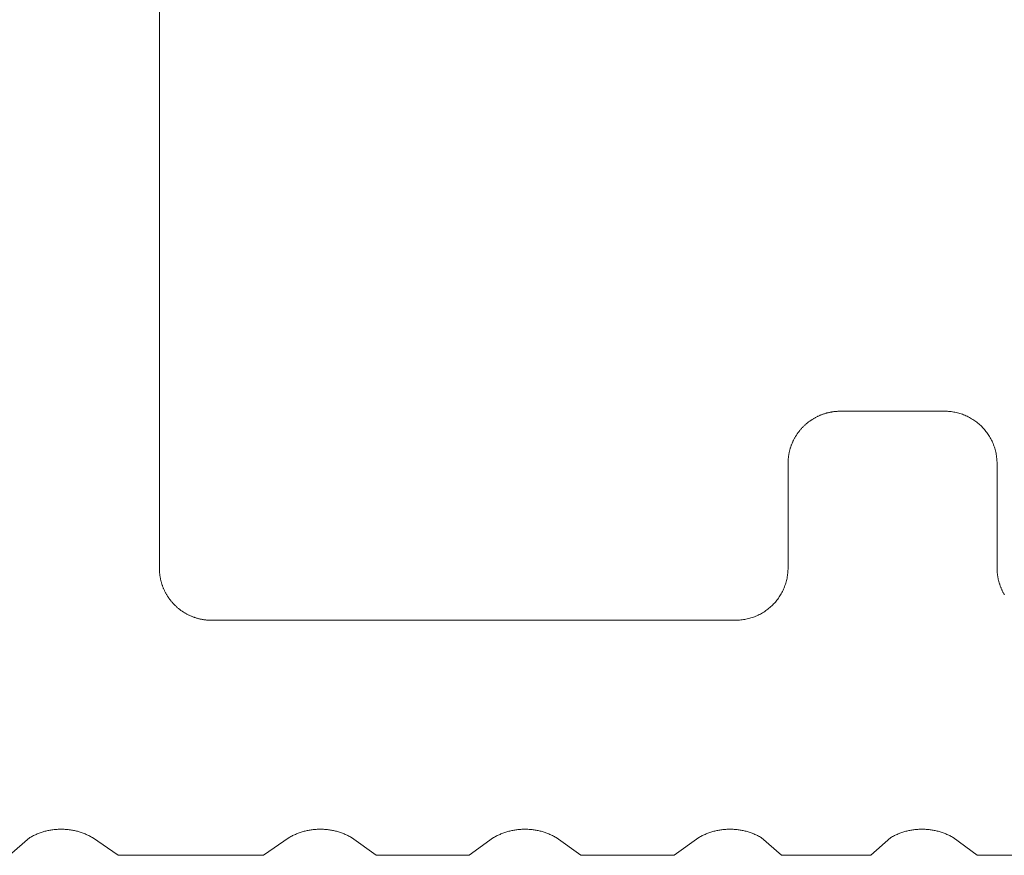
# Model space of a CAD drawing. Units: millimetres. Extents: x -100 to 100, y -360 to 73.
# Drawn here: x -89 to -87, y -107 to -106 of the extents above; entities that cross this region are included whole.
import ezdxf

# ---------------------------------------------------------------- set-up
doc = ezdxf.new("R2010")
doc.units = ezdxf.units.MM
doc.header["$LTSCALE"] = 2.54
doc.layers.add('一般', color=7, linetype='Continuous', lineweight=0)

msp = doc.modelspace()

# ---------------------------------------------------------------- linework, layer by layer
at = {"layer": '一般', "color": 7, "linetype": 'Continuous', "lineweight": 0}
for p, q in [((-88.35544, -106.55557), (-88.35544, -104.84724)), ((-87.3004, -106.31135), (-87.30134, -106.31173)), ((-87.29944, -106.31097), (-87.3004, -106.31135)), ((-87.29849, -106.31061), (-87.29944, -106.31097)), ((-87.29753, -106.31026), (-87.29849, -106.31061)), ((-87.29656, -106.30992), (-87.29753, -106.31026)), ((-87.29559, -106.30959), (-87.29656, -106.30992)), ((-87.29462, -106.30928), (-87.29559, -106.30959)), ((-87.29364, -106.30898), (-87.29462, -106.30928)), ((-87.29266, -106.30869), (-87.29364, -106.30898)), ((-87.29168, -106.30841), (-87.29266, -106.30869)), ((-87.29069, -106.30814), (-87.29168, -106.30841)), ((-87.2897, -106.30789), (-87.29069, -106.30814)), ((-87.28871, -106.30764), (-87.2897, -106.30789)), ((-87.28771, -106.30741), (-87.28871, -106.30764)), ((-87.28671, -106.30719), (-87.28771, -106.30741)), ((-87.28571, -106.30699), (-87.28671, -106.30719)), ((-87.28471, -106.3068), (-87.28571, -106.30699)), ((-87.2837, -106.30661), (-87.28471, -106.3068)), ((-87.28269, -106.30645), (-87.2837, -106.30661)), ((-87.28168, -106.30629), (-87.28269, -106.30645)), ((-87.28067, -106.30615), (-87.28168, -106.30629)), ((-87.27965, -106.30601), (-87.28067, -106.30615)), ((-87.27864, -106.3059), (-87.27965, -106.30601)), ((-87.27762, -106.30579), (-87.27864, -106.3059)), ((-87.2766, -106.30569), (-87.27762, -106.30579)), ((-87.27558, -106.30561), (-87.2766, -106.30569)), ((-87.27456, -106.30554), (-87.27558, -106.30561)), ((-87.27354, -106.30549), (-87.27456, -106.30554)), ((-87.27252, -106.30544), (-87.27354, -106.30549)), ((-87.2715, -106.30541), (-87.27252, -106.30544)), ((-87.27047, -106.30539), (-87.2715, -106.30541)), ((-87.26945, -106.30539), (-87.27047, -106.30539)), ((-87.10279, -106.30539), (-87.26945, -106.30539)), ((-87.10074, -106.30541), (-87.10279, -106.30539)), ((-87.0987, -106.30549), (-87.10074, -106.30541)), ((-87.09666, -106.30561), (-87.0987, -106.30549)), ((-87.09462, -106.30579), (-87.09666, -106.30561)), ((-87.09258, -106.30601), (-87.09462, -106.30579)), ((-87.09056, -106.30629), (-87.09258, -106.30601)), ((-87.08854, -106.30661), (-87.09056, -106.30629)), ((-87.08653, -106.30699), (-87.08854, -106.30661)), ((-87.08453, -106.30741), (-87.08653, -106.30699)), ((-87.08254, -106.30789), (-87.08453, -106.30741)), ((-87.08056, -106.30841), (-87.08254, -106.30789)), ((-87.0786, -106.30898), (-87.08056, -106.30841)), ((-87.07665, -106.30959), (-87.0786, -106.30898)), ((-87.07471, -106.31026), (-87.07665, -106.30959)), ((-87.07279, -106.31097), (-87.07471, -106.31026)), ((-87.0709, -106.31173), (-87.07279, -106.31097)), ((-87.32542, -106.32698), (-87.32617, -106.32767)), ((-87.32465, -106.32629), (-87.32542, -106.32698)), ((-87.32388, -106.32562), (-87.32465, -106.32629)), ((-87.3231, -106.32496), (-87.32388, -106.32562)), ((-87.32232, -106.3243), (-87.3231, -106.32496)), ((-87.32152, -106.32366), (-87.32232, -106.3243)), ((-87.32072, -106.32303), (-87.32152, -106.32366)), ((-87.31991, -106.3224), (-87.32072, -106.32303)), ((-87.31909, -106.32179), (-87.31991, -106.3224)), ((-87.31827, -106.32118), (-87.31909, -106.32179)), ((-87.31744, -106.32059), (-87.31827, -106.32118)), ((-87.3166, -106.32001), (-87.31744, -106.32059)), ((-87.31575, -106.31943), (-87.3166, -106.32001)), ((-87.3149, -106.31887), (-87.31575, -106.31943)), ((-87.31404, -106.31832), (-87.3149, -106.31887)), ((-87.31317, -106.31777), (-87.31404, -106.31832)), ((-87.31229, -106.31724), (-87.31317, -106.31777)), ((-87.31141, -106.31672), (-87.31229, -106.31724)), ((-87.31053, -106.31621), (-87.31141, -106.31672)), ((-87.30963, -106.31572), (-87.31053, -106.31621)), ((-87.30874, -106.31523), (-87.30963, -106.31572)), ((-87.30783, -106.31475), (-87.30874, -106.31523)), ((-87.30692, -106.31429), (-87.30783, -106.31475)), ((-87.306, -106.31383), (-87.30692, -106.31429)), ((-87.30508, -106.31339), (-87.306, -106.31383)), ((-87.30415, -106.31296), (-87.30508, -106.31339)), ((-87.30322, -106.31254), (-87.30415, -106.31296)), ((-87.30228, -106.31213), (-87.30322, -106.31254)), ((-87.30134, -106.31173), (-87.30228, -106.31213)), ((-87.06902, -106.31254), (-87.0709, -106.31173)), ((-87.06716, -106.31339), (-87.06902, -106.31254)), ((-87.06532, -106.31429), (-87.06716, -106.31339)), ((-87.0635, -106.31523), (-87.06532, -106.31429)), ((-87.06171, -106.31621), (-87.0635, -106.31523)), ((-87.05994, -106.31724), (-87.06171, -106.31621)), ((-87.0582, -106.31832), (-87.05994, -106.31724)), ((-87.05649, -106.31943), (-87.0582, -106.31832)), ((-87.0548, -106.32059), (-87.05649, -106.31943)), ((-87.05314, -106.32179), (-87.0548, -106.32059)), ((-87.05152, -106.32303), (-87.05314, -106.32179)), ((-87.04992, -106.3243), (-87.05152, -106.32303)), ((-87.04835, -106.32562), (-87.04992, -106.3243)), ((-87.04682, -106.32698), (-87.04835, -106.32562)), ((-87.04532, -106.32837), (-87.04682, -106.32698)), ((-87.33874, -106.34242), (-87.3393, -106.34328)), ((-87.33817, -106.34158), (-87.33874, -106.34242)), ((-87.33758, -106.34074), (-87.33817, -106.34158)), ((-87.33699, -106.3399), (-87.33758, -106.34074)), ((-87.33639, -106.33908), (-87.33699, -106.3399)), ((-87.33577, -106.33826), (-87.33639, -106.33908)), ((-87.33515, -106.33745), (-87.33577, -106.33826)), ((-87.33451, -106.33665), (-87.33515, -106.33745)), ((-87.33387, -106.33585), (-87.33451, -106.33665)), ((-87.33322, -106.33507), (-87.33387, -106.33585)), ((-87.33255, -106.33429), (-87.33322, -106.33507)), ((-87.33188, -106.33352), (-87.33255, -106.33429)), ((-87.3312, -106.33276), (-87.33188, -106.33352)), ((-87.33051, -106.332), (-87.3312, -106.33276)), ((-87.32981, -106.33126), (-87.33051, -106.332)), ((-87.3291, -106.33052), (-87.32981, -106.33126)), ((-87.32838, -106.3298), (-87.3291, -106.33052)), ((-87.32765, -106.32908), (-87.32838, -106.3298)), ((-87.32691, -106.32837), (-87.32765, -106.32908)), ((-87.32617, -106.32767), (-87.32691, -106.32837)), ((-87.04386, -106.3298), (-87.04532, -106.32837)), ((-87.04243, -106.33126), (-87.04386, -106.3298)), ((-87.04104, -106.33276), (-87.04243, -106.33126)), ((-87.03968, -106.33429), (-87.04104, -106.33276)), ((-87.03837, -106.33585), (-87.03968, -106.33429)), ((-87.03709, -106.33745), (-87.03837, -106.33585)), ((-87.03585, -106.33908), (-87.03709, -106.33745)), ((-87.03465, -106.34074), (-87.03585, -106.33908)), ((-87.0335, -106.34242), (-87.03465, -106.34074)), ((-87.03238, -106.34414), (-87.0335, -106.34242)), ((-87.34683, -106.35778), (-87.3472, -106.35873)), ((-87.34644, -106.35683), (-87.34683, -106.35778)), ((-87.34604, -106.35589), (-87.34644, -106.35683)), ((-87.34564, -106.35495), (-87.34604, -106.35589)), ((-87.34522, -106.35402), (-87.34564, -106.35495)), ((-87.34478, -106.35309), (-87.34522, -106.35402)), ((-87.34434, -106.35217), (-87.34478, -106.35309)), ((-87.34389, -106.35125), (-87.34434, -106.35217)), ((-87.34342, -106.35034), (-87.34389, -106.35125)), ((-87.34295, -106.34944), (-87.34342, -106.35034)), ((-87.34246, -106.34854), (-87.34295, -106.34944)), ((-87.34196, -106.34765), (-87.34246, -106.34854)), ((-87.34145, -106.34676), (-87.34196, -106.34765)), ((-87.34093, -106.34588), (-87.34145, -106.34676)), ((-87.3404, -106.34501), (-87.34093, -106.34588)), ((-87.33986, -106.34414), (-87.3404, -106.34501)), ((-87.3393, -106.34328), (-87.33986, -106.34414)), ((-87.03131, -106.34588), (-87.03238, -106.34414)), ((-87.03028, -106.34765), (-87.03131, -106.34588)), ((-87.02929, -106.34944), (-87.03028, -106.34765)), ((-87.02835, -106.35125), (-87.02929, -106.34944)), ((-87.02745, -106.35309), (-87.02835, -106.35125)), ((-87.0266, -106.35495), (-87.02745, -106.35309)), ((-87.0258, -106.35683), (-87.0266, -106.35495)), ((-87.02504, -106.35873), (-87.0258, -106.35683)), ((-87.35138, -106.37347), (-87.35156, -106.37447)), ((-87.35118, -106.37246), (-87.35138, -106.37347)), ((-87.35098, -106.37146), (-87.35118, -106.37246)), ((-87.35076, -106.37046), (-87.35098, -106.37146)), ((-87.35053, -106.36947), (-87.35076, -106.37046)), ((-87.35029, -106.36847), (-87.35053, -106.36947)), ((-87.35003, -106.36748), (-87.35029, -106.36847)), ((-87.34977, -106.36649), (-87.35003, -106.36748)), ((-87.34949, -106.36551), (-87.34977, -106.36649)), ((-87.3492, -106.36453), (-87.34949, -106.36551)), ((-87.34889, -106.36355), (-87.3492, -106.36453)), ((-87.34858, -106.36258), (-87.34889, -106.36355)), ((-87.34825, -106.36161), (-87.34858, -106.36258)), ((-87.34791, -106.36065), (-87.34825, -106.36161)), ((-87.34756, -106.35969), (-87.34791, -106.36065)), ((-87.3472, -106.35873), (-87.34756, -106.35969)), ((-87.02432, -106.36065), (-87.02504, -106.35873)), ((-87.02366, -106.36258), (-87.02432, -106.36065)), ((-87.02304, -106.36453), (-87.02366, -106.36258)), ((-87.02247, -106.36649), (-87.02304, -106.36453)), ((-87.02195, -106.36847), (-87.02247, -106.36649)), ((-87.02148, -106.37046), (-87.02195, -106.36847)), ((-87.02105, -106.37246), (-87.02148, -106.37046)), ((-87.02068, -106.37447), (-87.02105, -106.37246)), ((-87.35278, -106.3877), (-87.35279, -106.38872)), ((-87.35279, -106.38872), (-87.35279, -106.55539)), ((-87.35276, -106.38668), (-87.35278, -106.3877)), ((-87.35273, -106.38565), (-87.35276, -106.38668)), ((-87.35269, -106.38463), (-87.35273, -106.38565)), ((-87.35263, -106.38361), (-87.35269, -106.38463)), ((-87.35256, -106.38259), (-87.35263, -106.38361)), ((-87.35248, -106.38157), (-87.35256, -106.38259)), ((-87.35238, -106.38055), (-87.35248, -106.38157)), ((-87.35228, -106.37954), (-87.35238, -106.38055)), ((-87.35216, -106.37852), (-87.35228, -106.37954)), ((-87.35203, -106.37751), (-87.35216, -106.37852)), ((-87.35188, -106.37649), (-87.35203, -106.37751)), ((-87.35173, -106.37548), (-87.35188, -106.37649)), ((-87.35156, -106.37447), (-87.35173, -106.37548)), ((-87.02035, -106.37649), (-87.02068, -106.37447)), ((-87.02008, -106.37852), (-87.02035, -106.37649)), ((-87.01985, -106.38055), (-87.02008, -106.37852)), ((-87.01968, -106.38259), (-87.01985, -106.38055)), ((-87.01955, -106.38463), (-87.01968, -106.38259)), ((-87.01948, -106.38668), (-87.01955, -106.38463)), ((-87.01945, -106.38872), (-87.01948, -106.38668)), ((-87.01945, -106.55539), (-87.01945, -106.38872)), ((-88.35543, -106.55659), (-88.35544, -106.55557)), ((-88.35542, -106.55762), (-88.35543, -106.55659)), ((-88.35538, -106.55864), (-88.35542, -106.55762)), ((-88.35534, -106.55966), (-88.35538, -106.55864)), ((-88.35528, -106.56068), (-88.35534, -106.55966)), ((-88.35522, -106.5617), (-88.35528, -106.56068)), ((-88.35513, -106.56272), (-88.35522, -106.5617)), ((-88.35504, -106.56374), (-88.35513, -106.56272)), ((-87.35301, -106.56152), (-87.35319, -106.56355)), ((-87.35289, -106.55948), (-87.35301, -106.56152)), ((-87.35281, -106.55743), (-87.35289, -106.55948)), ((-87.35279, -106.55539), (-87.35281, -106.55743)), ((-87.01945, -106.55641), (-87.01945, -106.55539)), ((-87.01943, -106.55743), (-87.01945, -106.55641)), ((-87.0194, -106.55846), (-87.01943, -106.55743)), ((-87.01935, -106.55948), (-87.0194, -106.55846)), ((-87.0193, -106.5605), (-87.01935, -106.55948)), ((-87.01923, -106.56152), (-87.0193, -106.5605)), ((-87.01914, -106.56254), (-87.01923, -106.56152)), ((-87.01905, -106.56356), (-87.01914, -106.56254)), ((-88.35493, -106.56476), (-88.35504, -106.56374)), ((-88.35481, -106.56577), (-88.35493, -106.56476)), ((-88.35468, -106.56679), (-88.35481, -106.56577)), ((-88.35454, -106.5678), (-88.35468, -106.56679)), ((-88.35438, -106.56881), (-88.35454, -106.5678)), ((-88.35421, -106.56982), (-88.35438, -106.56881)), ((-88.35403, -106.57083), (-88.35421, -106.56982)), ((-88.35384, -106.57183), (-88.35403, -106.57083)), ((-88.35363, -106.57283), (-88.35384, -106.57183)), ((-88.35342, -106.57383), (-88.35363, -106.57283)), ((-88.35319, -106.57483), (-88.35342, -106.57383)), ((-88.35294, -106.57582), (-88.35319, -106.57483)), ((-88.35269, -106.57681), (-88.35294, -106.57582)), ((-88.35242, -106.5778), (-88.35269, -106.57681)), ((-88.35214, -106.57878), (-88.35242, -106.5778)), ((-87.3558, -106.57761), (-87.35637, -106.57957)), ((-87.35528, -106.57563), (-87.3558, -106.57761)), ((-87.35481, -106.57364), (-87.35528, -106.57563)), ((-87.35439, -106.57164), (-87.35481, -106.57364)), ((-87.35401, -106.56963), (-87.35439, -106.57164)), ((-87.35369, -106.56761), (-87.35401, -106.56963)), ((-87.35341, -106.56559), (-87.35369, -106.56761)), ((-87.35319, -106.56355), (-87.35341, -106.56559)), ((-87.01894, -106.56457), (-87.01905, -106.56356)), ((-87.01883, -106.56559), (-87.01894, -106.56457)), ((-87.01869, -106.5666), (-87.01883, -106.56559)), ((-87.01855, -106.56762), (-87.01869, -106.5666)), ((-87.01839, -106.56863), (-87.01855, -106.56762)), ((-87.01822, -106.56964), (-87.01839, -106.56863)), ((-87.01804, -106.57064), (-87.01822, -106.56964)), ((-87.01785, -106.57165), (-87.01804, -106.57064)), ((-87.01764, -106.57265), (-87.01785, -106.57165)), ((-87.01743, -106.57365), (-87.01764, -106.57265)), ((-87.0172, -106.57465), (-87.01743, -106.57365)), ((-87.01695, -106.57564), (-87.0172, -106.57465)), ((-87.0167, -106.57663), (-87.01695, -106.57564)), ((-87.01643, -106.57762), (-87.0167, -106.57663)), ((-87.01615, -106.5786), (-87.01643, -106.57762)), ((-88.35185, -106.57976), (-88.35214, -106.57878)), ((-88.35155, -106.58074), (-88.35185, -106.57976)), ((-88.35123, -106.58171), (-88.35155, -106.58074)), ((-88.35091, -106.58268), (-88.35123, -106.58171)), ((-88.35057, -106.58365), (-88.35091, -106.58268)), ((-88.35022, -106.58461), (-88.35057, -106.58365)), ((-88.34986, -106.58557), (-88.35022, -106.58461)), ((-88.34948, -106.58652), (-88.34986, -106.58557)), ((-88.3491, -106.58746), (-88.34948, -106.58652)), ((-88.3487, -106.58841), (-88.3491, -106.58746)), ((-88.34829, -106.58934), (-88.3487, -106.58841)), ((-88.34787, -106.59028), (-88.34829, -106.58934)), ((-88.34744, -106.5912), (-88.34787, -106.59028)), ((-88.34699, -106.59213), (-88.34744, -106.5912)), ((-88.34654, -106.59304), (-88.34699, -106.59213)), ((-88.34608, -106.59395), (-88.34654, -106.59304)), ((-88.3456, -106.59486), (-88.34608, -106.59395)), ((-87.36168, -106.59285), (-87.36262, -106.59467)), ((-87.36078, -106.59101), (-87.36168, -106.59285)), ((-87.35993, -106.58915), (-87.36078, -106.59101)), ((-87.35913, -106.58727), (-87.35993, -106.58915)), ((-87.35837, -106.58537), (-87.35913, -106.58727)), ((-87.35766, -106.58346), (-87.35837, -106.58537)), ((-87.35699, -106.58152), (-87.35766, -106.58346)), ((-87.35637, -106.57957), (-87.35699, -106.58152)), ((-87.01586, -106.57958), (-87.01615, -106.5786)), ((-87.01556, -106.58056), (-87.01586, -106.57958)), ((-87.01524, -106.58153), (-87.01556, -106.58056)), ((-87.01492, -106.5825), (-87.01524, -106.58153)), ((-87.01458, -106.58347), (-87.01492, -106.5825)), ((-87.01423, -106.58443), (-87.01458, -106.58347)), ((-87.01387, -106.58538), (-87.01423, -106.58443)), ((-87.01349, -106.58634), (-87.01387, -106.58538)), ((-87.01311, -106.58728), (-87.01349, -106.58634)), ((-87.01271, -106.58823), (-87.01311, -106.58728)), ((-87.0123, -106.58916), (-87.01271, -106.58823)), ((-87.01188, -106.5901), (-87.0123, -106.58916)), ((-87.01145, -106.59102), (-87.01188, -106.5901)), ((-87.01101, -106.59195), (-87.01145, -106.59102)), ((-87.01055, -106.59286), (-87.01101, -106.59195)), ((-87.01009, -106.59377), (-87.01055, -106.59286)), ((-87.00961, -106.59468), (-87.01009, -106.59377)), ((-88.34511, -106.59576), (-88.3456, -106.59486)), ((-88.34461, -106.59665), (-88.34511, -106.59576)), ((-88.3441, -106.59754), (-88.34461, -106.59665)), ((-88.34358, -106.59842), (-88.3441, -106.59754)), ((-88.34305, -106.59929), (-88.34358, -106.59842)), ((-88.34251, -106.60016), (-88.34305, -106.59929)), ((-88.34196, -106.60102), (-88.34251, -106.60016)), ((-88.34139, -106.60187), (-88.34196, -106.60102)), ((-88.34082, -106.60272), (-88.34139, -106.60187)), ((-88.34024, -106.60356), (-88.34082, -106.60272)), ((-88.33964, -106.60439), (-88.34024, -106.60356)), ((-88.33904, -106.60522), (-88.33964, -106.60439)), ((-88.33842, -106.60604), (-88.33904, -106.60522)), ((-88.3378, -106.60685), (-88.33842, -106.60604)), ((-88.33716, -106.60765), (-88.3378, -106.60685)), ((-88.33652, -106.60844), (-88.33716, -106.60765)), ((-88.33587, -106.60923), (-88.33652, -106.60844)), ((-88.3352, -106.61001), (-88.33587, -106.60923)), ((-87.37301, -106.60981), (-87.37437, -106.61134)), ((-87.3717, -106.60825), (-87.37301, -106.60981)), ((-87.37042, -106.60665), (-87.3717, -106.60825)), ((-87.36918, -106.60502), (-87.37042, -106.60665)), ((-87.36798, -106.60337), (-87.36918, -106.60502)), ((-87.36683, -106.60168), (-87.36798, -106.60337)), ((-87.36571, -106.59997), (-87.36683, -106.60168)), ((-87.36464, -106.59822), (-87.36571, -106.59997)), ((-87.36361, -106.59646), (-87.36464, -106.59822)), ((-87.36262, -106.59467), (-87.36361, -106.59646)), ((-87.00912, -106.59558), (-87.00961, -106.59468)), ((-87.00862, -106.59647), (-87.00912, -106.59558)), ((-87.00811, -106.59736), (-87.00862, -106.59647)), ((-87.00759, -106.59824), (-87.00811, -106.59736)), ((-88.33453, -106.61078), (-88.3352, -106.61001)), ((-88.33385, -106.61154), (-88.33453, -106.61078)), ((-88.33316, -106.61229), (-88.33385, -106.61154)), ((-88.33246, -106.61304), (-88.33316, -106.61229)), ((-88.33175, -106.61377), (-88.33246, -106.61304)), ((-88.33103, -106.6145), (-88.33175, -106.61377)), ((-88.3303, -106.61522), (-88.33103, -106.6145)), ((-88.32956, -106.61593), (-88.3303, -106.61522)), ((-88.32882, -106.61663), (-88.32956, -106.61593)), ((-88.32806, -106.61732), (-88.32882, -106.61663)), ((-88.3273, -106.618), (-88.32806, -106.61732)), ((-88.32653, -106.61868), (-88.3273, -106.618)), ((-88.32575, -106.61934), (-88.32653, -106.61868)), ((-88.32497, -106.61999), (-88.32575, -106.61934)), ((-88.32417, -106.62064), (-88.32497, -106.61999)), ((-88.32337, -106.62127), (-88.32417, -106.62064)), ((-88.32256, -106.6219), (-88.32337, -106.62127)), ((-88.32174, -106.62251), (-88.32256, -106.6219)), ((-88.32092, -106.62311), (-88.32174, -106.62251)), ((-88.32008, -106.62371), (-88.32092, -106.62311)), ((-88.31924, -106.62429), (-88.32008, -106.62371)), ((-88.3184, -106.62487), (-88.31924, -106.62429)), ((-88.31754, -106.62543), (-88.3184, -106.62487)), ((-88.31668, -106.62598), (-88.31754, -106.62543)), ((-87.38981, -106.62467), (-87.39153, -106.62579)), ((-87.38813, -106.62351), (-87.38981, -106.62467)), ((-87.38647, -106.62232), (-87.38813, -106.62351)), ((-87.38484, -106.62108), (-87.38647, -106.62232)), ((-87.38324, -106.6198), (-87.38484, -106.62108)), ((-87.38168, -106.61848), (-87.38324, -106.6198)), ((-87.38015, -106.61713), (-87.38168, -106.61848)), ((-87.37865, -106.61574), (-87.38015, -106.61713)), ((-87.37719, -106.61431), (-87.37865, -106.61574)), ((-87.37576, -106.61284), (-87.37719, -106.61431)), ((-87.37437, -106.61134), (-87.37576, -106.61284)), ((-88.31581, -106.62652), (-88.31668, -106.62598)), ((-88.31494, -106.62705), (-88.31581, -106.62652)), ((-88.31406, -106.62757), (-88.31494, -106.62705)), ((-88.31317, -106.62808), (-88.31406, -106.62757)), ((-88.31228, -106.62858), (-88.31317, -106.62808)), ((-88.31138, -106.62907), (-88.31228, -106.62858)), ((-88.31047, -106.62955), (-88.31138, -106.62907)), ((-88.30956, -106.63001), (-88.31047, -106.62955)), ((-88.30865, -106.63047), (-88.30956, -106.63001)), ((-88.30773, -106.63091), (-88.30865, -106.63047)), ((-88.3068, -106.63134), (-88.30773, -106.63091)), ((-88.30587, -106.63176), (-88.3068, -106.63134)), ((-88.30493, -106.63217), (-88.30587, -106.63176)), ((-88.30399, -106.63257), (-88.30493, -106.63217)), ((-88.30304, -106.63295), (-88.30399, -106.63257)), ((-88.30209, -106.63332), (-88.30304, -106.63295)), ((-88.30113, -106.63369), (-88.30209, -106.63332)), ((-88.30017, -106.63404), (-88.30113, -106.63369)), ((-88.2992, -106.63438), (-88.30017, -106.63404)), ((-88.29823, -106.6347), (-88.2992, -106.63438)), ((-88.29726, -106.63502), (-88.29823, -106.6347)), ((-88.29628, -106.63532), (-88.29726, -106.63502)), ((-88.2953, -106.63561), (-88.29628, -106.63532)), ((-88.29432, -106.63589), (-88.2953, -106.63561)), ((-88.29333, -106.63616), (-88.29432, -106.63589)), ((-88.29234, -106.63641), (-88.29333, -106.63616)), ((-88.29135, -106.63665), (-88.29234, -106.63641)), ((-88.29035, -106.63688), (-88.29135, -106.63665)), ((-88.28935, -106.6371), (-88.29035, -106.63688)), ((-88.28835, -106.63731), (-88.28935, -106.6371)), ((-88.28735, -106.6375), (-88.28835, -106.63731)), ((-88.28634, -106.63768), (-88.28735, -106.6375)), ((-88.28533, -106.63785), (-88.28634, -106.63768)), ((-88.28432, -106.638), (-88.28533, -106.63785)), ((-88.28331, -106.63815), (-88.28432, -106.638)), ((-88.28229, -106.63828), (-88.28331, -106.63815)), ((-88.28128, -106.6384), (-88.28229, -106.63828)), ((-88.28026, -106.6385), (-88.28128, -106.6384)), ((-88.27924, -106.6386), (-88.28026, -106.6385)), ((-88.27822, -106.63868), (-88.27924, -106.6386)), ((-88.2772, -106.63875), (-88.27822, -106.63868)), ((-88.27618, -106.6388), (-88.2772, -106.63875)), ((-88.27516, -106.63885), (-88.27618, -106.6388)), ((-88.27413, -106.63888), (-88.27516, -106.63885)), ((-88.27311, -106.6389), (-88.27413, -106.63888)), ((-88.27209, -106.6389), (-88.27311, -106.6389)), ((-87.4361, -106.63872), (-88.27209, -106.6389)), ((-87.43406, -106.6387), (-87.4361, -106.63872)), ((-87.43201, -106.63862), (-87.43406, -106.6387)), ((-87.42997, -106.63849), (-87.43201, -106.63862)), ((-87.42793, -106.63832), (-87.42997, -106.63849)), ((-87.4259, -106.63809), (-87.42793, -106.63832)), ((-87.42387, -106.63782), (-87.4259, -106.63809)), ((-87.42186, -106.63749), (-87.42387, -106.63782)), ((-87.41985, -106.63712), (-87.42186, -106.63749)), ((-87.41785, -106.63669), (-87.41985, -106.63712)), ((-87.41586, -106.63622), (-87.41785, -106.63669)), ((-87.41388, -106.6357), (-87.41586, -106.63622)), ((-87.41191, -106.63513), (-87.41388, -106.6357)), ((-87.40996, -106.63451), (-87.41191, -106.63513)), ((-87.40803, -106.63384), (-87.40996, -106.63451)), ((-87.40611, -106.63313), (-87.40803, -106.63384)), ((-87.40422, -106.63237), (-87.40611, -106.63313)), ((-87.40234, -106.63157), (-87.40422, -106.63237)), ((-87.40048, -106.63071), (-87.40234, -106.63157)), ((-87.39864, -106.62982), (-87.40048, -106.63071)), ((-87.39682, -106.62888), (-87.39864, -106.62982)), ((-87.39503, -106.62789), (-87.39682, -106.62888)), ((-87.39327, -106.62686), (-87.39503, -106.62789)), ((-87.39153, -106.62579), (-87.39327, -106.62686)), ((-88.59443, -107.0139), (-88.56194, -106.98557)), ((-88.56194, -106.98557), (-88.56052, -106.98477)), ((-88.56052, -106.98477), (-88.55908, -106.98399)), ((-88.55908, -106.98399), (-88.55763, -106.98323)), ((-88.55763, -106.98323), (-88.55618, -106.9825)), ((-88.55618, -106.9825), (-88.55471, -106.98179)), ((-88.55471, -106.98179), (-88.55322, -106.98111)), ((-88.55322, -106.98111), (-88.55173, -106.98045)), ((-88.55173, -106.98045), (-88.55023, -106.97981)), ((-88.55023, -106.97981), (-88.54871, -106.9792)), ((-88.54871, -106.9792), (-88.54719, -106.97861)), ((-88.54719, -106.97861), (-88.54566, -106.97805)), ((-88.54566, -106.97805), (-88.54412, -106.97752)), ((-88.54412, -106.97752), (-88.54257, -106.97701)), ((-88.54257, -106.97701), (-88.54101, -106.97652)), ((-88.54101, -106.97652), (-88.53944, -106.97606)), ((-88.53944, -106.97606), (-88.53787, -106.97563)), ((-88.53787, -106.97563), (-88.53629, -106.97522)), ((-88.53629, -106.97522), (-88.5347, -106.97484)), ((-88.5347, -106.97484), (-88.53311, -106.97448)), ((-88.53311, -106.97448), (-88.53151, -106.97415)), ((-88.53151, -106.97415), (-88.52991, -106.97384)), ((-88.52991, -106.97384), (-88.5283, -106.97357)), ((-88.5283, -106.97357), (-88.52669, -106.97331)), ((-88.52669, -106.97331), (-88.52507, -106.97309)), ((-88.52507, -106.97309), (-88.52345, -106.97289)), ((-88.52345, -106.97289), (-88.52183, -106.97272)), ((-88.52183, -106.97272), (-88.5202, -106.97257)), ((-88.5202, -106.97257), (-88.51857, -106.97245)), ((-88.51857, -106.97245), (-88.51694, -106.97236)), ((-88.51694, -106.97236), (-88.51531, -106.97229)), ((-88.51531, -106.97229), (-88.51368, -106.97225)), ((-88.51368, -106.97225), (-88.51205, -106.97224)), ((-88.51205, -106.97224), (-88.51042, -106.97225)), ((-88.51042, -106.97225), (-88.50878, -106.97229)), ((-88.50878, -106.97229), (-88.50715, -106.97236)), ((-88.50715, -106.97236), (-88.50552, -106.97245)), ((-88.50552, -106.97245), (-88.5039, -106.97257)), ((-88.5039, -106.97257), (-88.50227, -106.97272)), ((-88.50227, -106.97272), (-88.50065, -106.97289)), ((-88.50065, -106.97289), (-88.49903, -106.97309)), ((-88.49903, -106.97309), (-88.49741, -106.97331)), ((-88.49741, -106.97331), (-88.4958, -106.97357)), ((-88.4958, -106.97357), (-88.49419, -106.97384)), ((-88.49419, -106.97384), (-88.49259, -106.97415)), ((-88.49259, -106.97415), (-88.49099, -106.97448)), ((-88.49099, -106.97448), (-88.4894, -106.97484)), ((-88.4894, -106.97484), (-88.48781, -106.97522)), ((-88.48781, -106.97522), (-88.48623, -106.97563)), ((-88.48623, -106.97563), (-88.48465, -106.97606)), ((-88.48465, -106.97606), (-88.48309, -106.97652)), ((-88.48309, -106.97652), (-88.48153, -106.97701)), ((-88.48153, -106.97701), (-88.47998, -106.97752)), ((-88.47998, -106.97752), (-88.47844, -106.97805)), ((-88.47844, -106.97805), (-88.47691, -106.97861)), ((-88.47691, -106.97861), (-88.47538, -106.9792)), ((-88.47538, -106.9792), (-88.47387, -106.97981)), ((-88.47387, -106.97981), (-88.47237, -106.98045)), ((-88.47237, -106.98045), (-88.47087, -106.98111)), ((-88.47087, -106.98111), (-88.46939, -106.98179)), ((-88.46939, -106.98179), (-88.46792, -106.9825)), ((-88.46792, -106.9825), (-88.46646, -106.98323)), ((-88.46646, -106.98323), (-88.46501, -106.98399)), ((-88.46501, -106.98399), (-88.46358, -106.98477)), ((-88.46358, -106.98477), (-88.46216, -106.98557)), ((-88.46216, -106.98557), (-88.42137, -107.0139)), ((-88.18939, -107.0139), (-88.1486, -106.98557)), ((-88.1486, -106.98557), (-88.14718, -106.98477)), ((-88.14718, -106.98477), (-88.14575, -106.98399)), ((-88.14575, -106.98399), (-88.1443, -106.98323)), ((-88.1443, -106.98323), (-88.14284, -106.9825)), ((-88.14284, -106.9825), (-88.14137, -106.98179)), ((-88.14137, -106.98179), (-88.13989, -106.98111)), ((-88.13989, -106.98111), (-88.1384, -106.98045)), ((-88.1384, -106.98045), (-88.13689, -106.97981)), ((-88.13689, -106.97981), (-88.13538, -106.9792)), ((-88.13538, -106.9792), (-88.13386, -106.97862)), ((-88.13386, -106.97862), (-88.13232, -106.97805)), ((-88.13232, -106.97805), (-88.13078, -106.97752)), ((-88.13078, -106.97752), (-88.12923, -106.97701)), ((-88.12923, -106.97701), (-88.12767, -106.97652)), ((-88.12767, -106.97652), (-88.12611, -106.97606)), ((-88.12611, -106.97606), (-88.12453, -106.97563)), ((-88.12453, -106.97563), (-88.12295, -106.97522)), ((-88.12295, -106.97522), (-88.12137, -106.97484)), ((-88.12137, -106.97484), (-88.11977, -106.97448)), ((-88.11977, -106.97448), (-88.11818, -106.97415)), ((-88.11818, -106.97415), (-88.11657, -106.97385)), ((-88.11657, -106.97385), (-88.11496, -106.97357)), ((-88.11496, -106.97357), (-88.11335, -106.97331)), ((-88.11335, -106.97331), (-88.11174, -106.97309)), ((-88.11174, -106.97309), (-88.11012, -106.97289)), ((-88.11012, -106.97289), (-88.10849, -106.97272)), ((-88.10849, -106.97272), (-88.10687, -106.97257)), ((-88.10687, -106.97257), (-88.10524, -106.97245)), ((-88.10524, -106.97245), (-88.10361, -106.97236)), ((-88.10361, -106.97236), (-88.10198, -106.97229)), ((-88.10198, -106.97229), (-88.10035, -106.97225)), ((-88.10035, -106.97225), (-88.09871, -106.97224)), ((-88.09871, -106.97224), (-88.09708, -106.97225)), ((-88.09708, -106.97225), (-88.09545, -106.97229)), ((-88.09545, -106.97229), (-88.09382, -106.97236)), ((-88.09382, -106.97236), (-88.09219, -106.97245)), ((-88.09219, -106.97245), (-88.09056, -106.97257)), ((-88.09056, -106.97257), (-88.08894, -106.97272)), ((-88.08894, -106.97272), (-88.08731, -106.97289)), ((-88.08731, -106.97289), (-88.08569, -106.97309)), ((-88.08569, -106.97309), (-88.08408, -106.97331)), ((-88.08408, -106.97331), (-88.08246, -106.97357)), ((-88.08246, -106.97357), (-88.08086, -106.97385)), ((-88.08086, -106.97385), (-88.07925, -106.97415)), ((-88.07925, -106.97415), (-88.07765, -106.97448)), ((-88.07765, -106.97448), (-88.07606, -106.97484)), ((-88.07606, -106.97484), (-88.07447, -106.97522)), ((-88.07447, -106.97522), (-88.07289, -106.97563)), ((-88.07289, -106.97563), (-88.07132, -106.97606)), ((-88.07132, -106.97606), (-88.06975, -106.97652)), ((-88.06975, -106.97652), (-88.0682, -106.97701)), ((-88.0682, -106.97701), (-88.06665, -106.97752)), ((-88.06665, -106.97752), (-88.0651, -106.97805)), ((-88.0651, -106.97805), (-88.06357, -106.97862)), ((-88.06357, -106.97862), (-88.06205, -106.9792)), ((-88.06205, -106.9792), (-88.06053, -106.97981)), ((-88.06053, -106.97981), (-88.05903, -106.98045)), ((-88.05903, -106.98045), (-88.05754, -106.98111)), ((-88.05754, -106.98111), (-88.05606, -106.98179)), ((-88.05606, -106.98179), (-88.05459, -106.9825)), ((-88.05459, -106.9825), (-88.05313, -106.98323)), ((-88.05313, -106.98323), (-88.05168, -106.98399)), ((-88.05168, -106.98399), (-88.05025, -106.98477)), ((-88.05025, -106.98477), (-88.04883, -106.98557)), ((-88.04883, -106.98557), (-88.00974, -107.0139)), ((-87.86134, -107.0139), (-87.82231, -106.98557)), ((-87.82231, -106.98557), (-87.82089, -106.98477)), ((-87.82089, -106.98477), (-87.81945, -106.98399)), ((-87.81945, -106.98399), (-87.81801, -106.98323)), ((-87.81801, -106.98323), (-87.81655, -106.9825)), ((-87.81655, -106.9825), (-87.81508, -106.98179)), ((-87.81508, -106.98179), (-87.81359, -106.98111)), ((-87.81359, -106.98111), (-87.8121, -106.98045)), ((-87.8121, -106.98045), (-87.8106, -106.97981)), ((-87.8106, -106.97981), (-87.80908, -106.9792)), ((-87.80908, -106.9792), (-87.80756, -106.97862)), ((-87.80756, -106.97862), (-87.80603, -106.97805)), ((-87.80603, -106.97805), (-87.80449, -106.97752)), ((-87.80449, -106.97752), (-87.80294, -106.97701)), ((-87.80294, -106.97701), (-87.80138, -106.97652)), ((-87.80138, -106.97652), (-87.79981, -106.97606)), ((-87.79981, -106.97606), (-87.79824, -106.97563)), ((-87.79824, -106.97563), (-87.79666, -106.97522)), ((-87.79666, -106.97522), (-87.79507, -106.97484)), ((-87.79507, -106.97484), (-87.79348, -106.97448)), ((-87.79348, -106.97448), (-87.79188, -106.97415)), ((-87.79188, -106.97415), (-87.79028, -106.97384)), ((-87.79028, -106.97384), (-87.78867, -106.97357)), ((-87.78867, -106.97357), (-87.78706, -106.97331)), ((-87.78706, -106.97331), (-87.78544, -106.97309)), ((-87.78544, -106.97309), (-87.78382, -106.97289)), ((-87.78382, -106.97289), (-87.7822, -106.97272)), ((-87.7822, -106.97272), (-87.78057, -106.97257)), ((-87.78057, -106.97257), (-87.77894, -106.97245)), ((-87.77894, -106.97245), (-87.77731, -106.97236)), ((-87.77731, -106.97236), (-87.77568, -106.97229)), ((-87.77568, -106.97229), (-87.77405, -106.97225)), ((-87.77405, -106.97225), (-87.77242, -106.97224)), ((-87.77242, -106.97224), (-87.77079, -106.97225)), ((-87.77079, -106.97225), (-87.76915, -106.97229)), ((-87.76915, -106.97229), (-87.76752, -106.97236)), ((-87.76752, -106.97236), (-87.76589, -106.97245)), ((-87.76589, -106.97245), (-87.76427, -106.97257)), ((-87.76427, -106.97257), (-87.76264, -106.97272)), ((-87.76264, -106.97272), (-87.76102, -106.97289)), ((-87.76102, -106.97289), (-87.7594, -106.97309)), ((-87.7594, -106.97309), (-87.75778, -106.97331)), ((-87.75778, -106.97331), (-87.75617, -106.97357)), ((-87.75617, -106.97357), (-87.75456, -106.97384)), ((-87.75456, -106.97384), (-87.75296, -106.97415)), ((-87.75296, -106.97415), (-87.75136, -106.97448)), ((-87.75136, -106.97448), (-87.74977, -106.97484)), ((-87.74977, -106.97484), (-87.74818, -106.97522)), ((-87.74818, -106.97522), (-87.7466, -106.97563)), ((-87.7466, -106.97563), (-87.74503, -106.97606)), ((-87.74503, -106.97606), (-87.74346, -106.97652)), ((-87.74346, -106.97652), (-87.7419, -106.97701)), ((-87.7419, -106.97701), (-87.74035, -106.97752)), ((-87.74035, -106.97752), (-87.73881, -106.97805)), ((-87.73881, -106.97805), (-87.73728, -106.97862)), ((-87.73728, -106.97862), (-87.73575, -106.9792)), ((-87.73575, -106.9792), (-87.73424, -106.97981)), ((-87.73424, -106.97981), (-87.73274, -106.98045)), ((-87.73274, -106.98045), (-87.73124, -106.98111)), ((-87.73124, -106.98111), (-87.72976, -106.98179)), ((-87.72976, -106.98179), (-87.72829, -106.9825)), ((-87.72829, -106.9825), (-87.72683, -106.98323)), ((-87.72683, -106.98323), (-87.72539, -106.98399)), ((-87.72539, -106.98399), (-87.72395, -106.98477)), ((-87.72395, -106.98477), (-87.72253, -106.98557)), ((-87.72253, -106.98557), (-87.68308, -107.0139)), ((-87.53446, -107.0139), (-87.49527, -106.98557)), ((-87.49527, -106.98557), (-87.49385, -106.98477)), ((-87.49385, -106.98477), (-87.49241, -106.98399)), ((-87.49241, -106.98399), (-87.49097, -106.98323)), ((-87.49097, -106.98323), (-87.48951, -106.9825)), ((-87.48951, -106.9825), (-87.48804, -106.98179)), ((-87.48804, -106.98179), (-87.48656, -106.98111)), ((-87.48656, -106.98111), (-87.48506, -106.98045)), ((-87.48506, -106.98045), (-87.48356, -106.97981)), ((-87.48356, -106.97981), (-87.48205, -106.9792)), ((-87.48205, -106.9792), (-87.48052, -106.97862)), ((-87.48052, -106.97862), (-87.47899, -106.97805)), ((-87.47899, -106.97805), (-87.47745, -106.97752)), ((-87.47745, -106.97752), (-87.4759, -106.97701)), ((-87.4759, -106.97701), (-87.47434, -106.97652)), ((-87.47434, -106.97652), (-87.47277, -106.97606)), ((-87.47277, -106.97606), (-87.4712, -106.97563)), ((-87.4712, -106.97563), (-87.46962, -106.97522)), ((-87.46962, -106.97522), (-87.46803, -106.97484)), ((-87.46803, -106.97484), (-87.46644, -106.97448)), ((-87.46644, -106.97448), (-87.46484, -106.97415)), ((-87.46484, -106.97415), (-87.46324, -106.97385)), ((-87.46324, -106.97385), (-87.46163, -106.97357)), ((-87.46163, -106.97357), (-87.46002, -106.97331)), ((-87.46002, -106.97331), (-87.4584, -106.97309)), ((-87.4584, -106.97309), (-87.45678, -106.97289)), ((-87.45678, -106.97289), (-87.45516, -106.97272)), ((-87.45516, -106.97272), (-87.45353, -106.97257)), ((-87.45353, -106.97257), (-87.45191, -106.97245)), ((-87.45191, -106.97245), (-87.45028, -106.97236)), ((-87.45028, -106.97236), (-87.44864, -106.97229)), ((-87.44864, -106.97229), (-87.44701, -106.97225)), ((-87.44701, -106.97225), (-87.44538, -106.97224)), ((-87.44538, -106.97224), (-87.44375, -106.97225)), ((-87.44375, -106.97225), (-87.44212, -106.97229)), ((-87.44212, -106.97229), (-87.44049, -106.97236)), ((-87.44049, -106.97236), (-87.43886, -106.97245)), ((-87.43886, -106.97245), (-87.43723, -106.97257)), ((-87.43723, -106.97257), (-87.4356, -106.97272)), ((-87.4356, -106.97272), (-87.43398, -106.97289)), ((-87.43398, -106.97289), (-87.43236, -106.97309)), ((-87.43236, -106.97309), (-87.43074, -106.97331)), ((-87.43074, -106.97331), (-87.42913, -106.97357)), ((-87.42913, -106.97357), (-87.42752, -106.97385)), ((-87.42752, -106.97385), (-87.42592, -106.97415)), ((-87.42592, -106.97415), (-87.42432, -106.97448)), ((-87.42432, -106.97448), (-87.42273, -106.97484)), ((-87.42273, -106.97484), (-87.42114, -106.97522)), ((-87.42114, -106.97522), (-87.41956, -106.97563)), ((-87.41956, -106.97563), (-87.41799, -106.97606)), ((-87.41799, -106.97606), (-87.41642, -106.97652)), ((-87.41642, -106.97652), (-87.41486, -106.97701)), ((-87.41486, -106.97701), (-87.41331, -106.97752)), ((-87.41331, -106.97752), (-87.41177, -106.97805)), ((-87.41177, -106.97805), (-87.41024, -106.97862)), ((-87.41024, -106.97862), (-87.40872, -106.9792)), ((-87.40872, -106.9792), (-87.4072, -106.97981)), ((-87.4072, -106.97981), (-87.4057, -106.98045)), ((-87.4057, -106.98045), (-87.40421, -106.98111)), ((-87.40421, -106.98111), (-87.40272, -106.98179)), ((-87.40272, -106.98179), (-87.40125, -106.9825)), ((-87.40125, -106.9825), (-87.39979, -106.98323)), ((-87.39979, -106.98323), (-87.39835, -106.98399)), ((-87.39835, -106.98399), (-87.39691, -106.98477)), ((-87.39691, -106.98477), (-87.39549, -106.98557)), ((-87.39549, -106.98557), (-87.36339, -107.0139)), ((-87.22082, -107.0139), (-87.18897, -106.98557)), ((-87.18897, -106.98557), (-87.18755, -106.98477)), ((-87.18755, -106.98477), (-87.18612, -106.98399)), ((-87.18612, -106.98399), (-87.18467, -106.98323)), ((-87.18467, -106.98323), (-87.18321, -106.9825)), ((-87.18321, -106.9825), (-87.18174, -106.98179)), ((-87.18174, -106.98179), (-87.18026, -106.98111)), ((-87.18026, -106.98111), (-87.17877, -106.98045)), ((-87.17877, -106.98045), (-87.17726, -106.97981)), ((-87.17726, -106.97981), (-87.17575, -106.9792)), ((-87.17575, -106.9792), (-87.17423, -106.97862)), ((-87.17423, -106.97862), (-87.1727, -106.97805)), ((-87.1727, -106.97805), (-87.17115, -106.97752)), ((-87.17115, -106.97752), (-87.1696, -106.97701)), ((-87.1696, -106.97701), (-87.16804, -106.97652)), ((-87.16804, -106.97652), (-87.16648, -106.97606)), ((-87.16648, -106.97606), (-87.16491, -106.97563)), ((-87.16491, -106.97563), (-87.16333, -106.97522)), ((-87.16333, -106.97522), (-87.16174, -106.97484)), ((-87.16174, -106.97484), (-87.16015, -106.97448)), ((-87.16015, -106.97448), (-87.15855, -106.97415)), ((-87.15855, -106.97415), (-87.15694, -106.97384)), ((-87.15694, -106.97384), (-87.15534, -106.97357)), ((-87.15534, -106.97357), (-87.15372, -106.97331)), ((-87.15372, -106.97331), (-87.15211, -106.97309)), ((-87.15211, -106.97309), (-87.15049, -106.97289)), ((-87.15049, -106.97289), (-87.14886, -106.97272)), ((-87.14886, -106.97272), (-87.14724, -106.97257)), ((-87.14724, -106.97257), (-87.14561, -106.97245)), ((-87.14561, -106.97245), (-87.14398, -106.97236)), ((-87.14398, -106.97236), (-87.14235, -106.97229)), ((-87.14235, -106.97229), (-87.14072, -106.97225)), ((-87.14072, -106.97225), (-87.13909, -106.97224)), ((-87.13909, -106.97224), (-87.13745, -106.97225)), ((-87.13745, -106.97225), (-87.13582, -106.97229)), ((-87.13582, -106.97229), (-87.13419, -106.97236)), ((-87.13419, -106.97236), (-87.13256, -106.97245)), ((-87.13256, -106.97245), (-87.13093, -106.97257)), ((-87.13093, -106.97257), (-87.12931, -106.97272)), ((-87.12931, -106.97272), (-87.12768, -106.97289)), ((-87.12768, -106.97289), (-87.12606, -106.97309)), ((-87.12606, -106.97309), (-87.12445, -106.97331)), ((-87.12445, -106.97331), (-87.12284, -106.97357)), ((-87.12284, -106.97357), (-87.12123, -106.97384)), ((-87.12123, -106.97384), (-87.11962, -106.97415)), ((-87.11962, -106.97415), (-87.11803, -106.97448)), ((-87.11803, -106.97448), (-87.11643, -106.97484)), ((-87.11643, -106.97484), (-87.11485, -106.97522)), ((-87.11485, -106.97522), (-87.11327, -106.97563)), ((-87.11327, -106.97563), (-87.11169, -106.97606)), ((-87.11169, -106.97606), (-87.11013, -106.97652)), ((-87.11013, -106.97652), (-87.10857, -106.97701)), ((-87.10857, -106.97701), (-87.10702, -106.97752)), ((-87.10702, -106.97752), (-87.10548, -106.97805)), ((-87.10548, -106.97805), (-87.10394, -106.97862)), ((-87.10394, -106.97862), (-87.10242, -106.9792)), ((-87.10242, -106.9792), (-87.10091, -106.97981)), ((-87.10091, -106.97981), (-87.0994, -106.98045)), ((-87.0994, -106.98045), (-87.09791, -106.98111)), ((-87.09791, -106.98111), (-87.09643, -106.98179)), ((-87.09643, -106.98179), (-87.09496, -106.9825)), ((-87.09496, -106.9825), (-87.0935, -106.98323)), ((-87.0935, -106.98323), (-87.09205, -106.98399)), ((-87.09205, -106.98399), (-87.09062, -106.98477)), ((-87.09062, -106.98477), (-87.0892, -106.98557)), ((-87.0892, -106.98557), (-87.05137, -107.0139)), ((-88.42137, -107.0139), (-88.18939, -107.0139)), ((-88.00974, -107.0139), (-87.86134, -107.0139)), ((-87.68308, -107.0139), (-87.53446, -107.0139)), ((-87.36339, -107.0139), (-87.22082, -107.0139)), ((-87.05137, -107.0139), (-86.79845, -107.0139))]:
    msp.add_line(p, q, dxfattribs=at)

doc.saveas('drawing.dxf')
